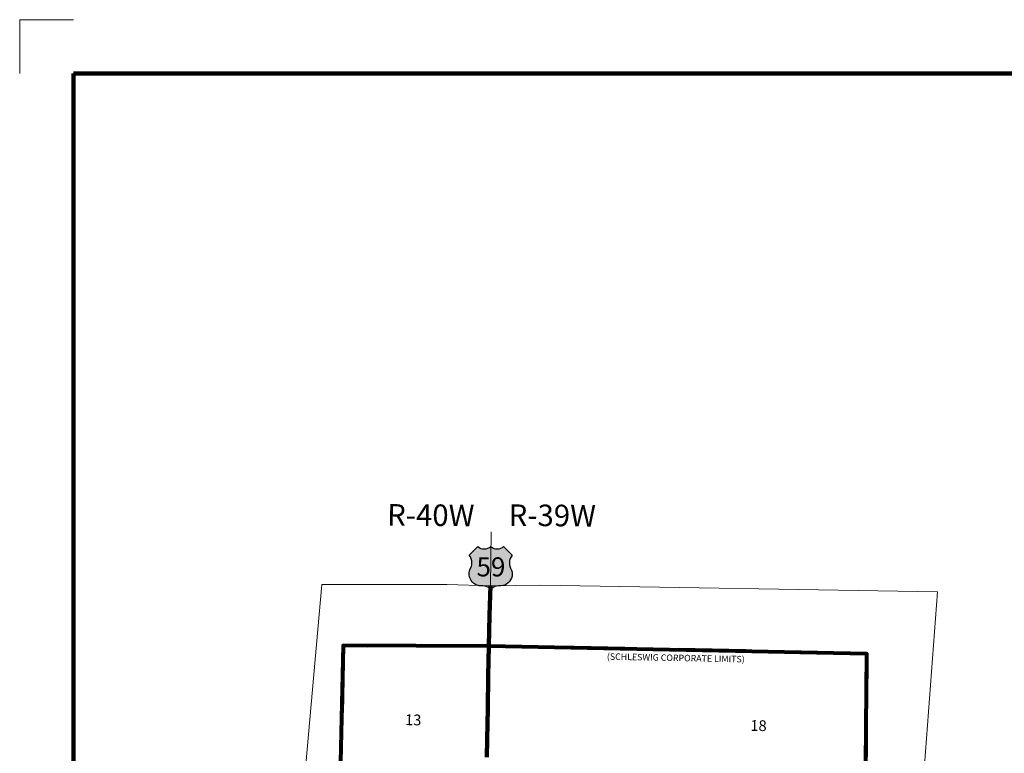
# Model space of a CAD drawing. Extents: x 89 to 92.6, y 148.5 to 152.1.
# Drawn here: x 89 to 90.82, y 150.74 to 152.1 of the extents above; entities that cross this region are included whole.
import ezdxf
from ezdxf.enums import TextEntityAlignment as Align

# ---------------------------------------------------------------- set-up
doc = ezdxf.new("R2010")
doc.units = ezdxf.units.MI
doc.header["$MEASUREMENT"] = 0
doc.linetypes.add('DASHED', pattern=[0.187, 0.125, -0.062])
doc.linetypes.add('DOT', pattern=[0.025, 0.005, -0.02])
for name, color, linetype, lineweight in [('tdCiCorpBndry', 7, 'Continuous', 80), ('tdCiCorpBndryPart', 40, 'DASHED', 80), ('tdCiCorpBndryTxt', 7, 'Continuous', 0), ('tdCiMapFrame', 7, 'Continuous', 0), ('tdCiMapPltShpe', 31, 'Continuous', 13), ('tdCiPriCL', 1, 'Continuous', 13), ('tdCiPriNonDiv', 1, 'Continuous', 200), ('tdCiSectLine', 7, 'DOT', 13), ('tdCiSectNmbr', 7, 'Continuous', 0), ('tdCiSectTwpRng', 7, 'Continuous', 0), ('tdCiShieldPriUsRte', 7, 'Continuous', 0)]:
    doc.layers.add(name, color=color, linetype=linetype, lineweight=lineweight)
doc.styles.add('Straight CC', font='verdana.ttf')
doc.styles.add('Style-GEOMETRICFUTURA_211_L', font='GEOMETRICFUTURA_211_L.shx')
doc.styles.add('Style-GEOMETRICFUTURA_211_L_L', font='GEOMETRICFUTURA_211_L_L.shx')
doc.styles.add('Style-GEOMETRICFUTURA_211_MI_L', font='GEOMETRICFUTURA_211_MI_L.shx')

# ---------------------------------------------------------------- blocks, each defined once
blk = doc.blocks.new('FR1717')
at = {"layer": 'tdCiMapFrame', "color": 1, "linetype": 'Continuous', "lineweight": 13}
blk.add_lwpolyline([(-3.4, 3.5), (-3.5, 3.5), (-3.5, 3.4)], dxfattribs=at)
at = {"layer": 'tdCiMapFrame', "color": 40, "linetype": 'Continuous', "lineweight": 200}
blk.add_lwpolyline([(-3.4, 3.4), (-3.4, 0), (0, 0), (0, 3.4), (-3.4, 3.4)], dxfattribs=at)
blk = doc.blocks.new('SHIELD_US_2')
at = {"layer": 'tdCiShieldPriUsRte', "linetype": 'Continuous', "lineweight": 30}
blk.add_hatch(color=7, dxfattribs=at).paths.add_polyline_path([(0, -0.0399), (-0.0024, -0.0375), (-0.0051, -0.0355), (-0.0082, -0.0341), (-0.0115, -0.0333), (-0.0144, -0.0331), (-0.0179, -0.0331), (-0.0216, -0.0327), (-0.0251, -0.0318), (-0.0285, -0.0303), (-0.0316, -0.0283), (-0.0343, -0.0257), (-0.0365, -0.0228), (-0.0382, -0.0195), (-0.0394, -0.016), (-0.0399, -0.0123), (-0.0398, -0.0086), (-0.0391, -0.005), (-0.0378, -0.0016), (-0.0358, 0.0028), (-0.035, 0.0064), (-0.0347, 0.0101), (-0.035, 0.0137), (-0.036, 0.0173), (-0.0375, 0.0207), (-0.0399, 0.0241), (-0.032, 0.032), (-0.0241, 0.0399), (-0.0213, 0.038), (-0.0182, 0.0366), (-0.015, 0.0357), (-0.0116, 0.0355), (-0.0082, 0.0359), (-0.005, 0.0369), (-0.002, 0.0385), (0, 0.0399), (0.0028, 0.038), (0.0059, 0.0366), (0.0091, 0.0357), (0.0127, 0.0355), (0.0159, 0.0359), (0.0191, 0.0369), (0.0221, 0.0385), (0.0241, 0.0399), (0.0399, 0.0241), (0.0378, 0.0211), (0.0362, 0.0178), (0.0351, 0.0142), (0.0347, 0.0106), (0.0349, 0.0069), (0.0357, 0.0033), (0.0371, -0.0002), (0.0388, -0.004), (0.0397, -0.0076), (0.0399, -0.0113), (0.0396, -0.0149), (0.0386, -0.0185), (0.0371, -0.0219), (0.035, -0.0249), (0.0324, -0.0276), (0.0294, -0.0298), (0.0261, -0.0314), (0.0226, -0.0325), (0.019, -0.033), (0.0144, -0.0331), (0.0111, -0.0334), (0.0078, -0.0343), (0.0048, -0.0358), (0.002, -0.0378)])
at = {"layer": 'tdCiShieldPriUsRte', "color": 7, "linetype": 'Continuous', "lineweight": 30}
blk.add_lwpolyline([(-0.032, 0.032), (-0.0241, 0.0399), (-0.0213, 0.038), (-0.0182, 0.0366), (-0.015, 0.0357), (-0.0116, 0.0355), (-0.0082, 0.0359), (-0.005, 0.0369), (-0.002, 0.0385), (0, 0.0399), (0.0028, 0.038), (0.0059, 0.0366), (0.0091, 0.0357), (0.0127, 0.0355), (0.0159, 0.0359), (0.0191, 0.0369), (0.0221, 0.0385), (0.0241, 0.0399), (0.0399, 0.0241), (0.0378, 0.0211), (0.0362, 0.0178), (0.0351, 0.0142), (0.0347, 0.0106), (0.0349, 0.0069), (0.0357, 0.0033), (0.0371, -0.0002), (0.0388, -0.004), (0.0397, -0.0076), (0.0399, -0.0113), (0.0396, -0.0149), (0.0386, -0.0185), (0.0371, -0.0219), (0.035, -0.0249), (0.0324, -0.0276), (0.0294, -0.0298), (0.0261, -0.0314), (0.0226, -0.0325), (0.019, -0.033), (0.0144, -0.0331), (0.0111, -0.0334), (0.0078, -0.0343), (0.0048, -0.0358), (0.002, -0.0378), (0, -0.0399), (-0.0024, -0.0375), (-0.0051, -0.0355), (-0.0082, -0.0341), (-0.0115, -0.0333), (-0.0144, -0.0331), (-0.0179, -0.0331), (-0.0216, -0.0327), (-0.0251, -0.0318), (-0.0285, -0.0303), (-0.0316, -0.0283), (-0.0343, -0.0257), (-0.0365, -0.0228), (-0.0382, -0.0195), (-0.0394, -0.016), (-0.0399, -0.0123), (-0.0398, -0.0086), (-0.0391, -0.005), (-0.0378, -0.0016), (-0.0358, 0.0028), (-0.035, 0.0064), (-0.0347, 0.0101), (-0.035, 0.0137), (-0.036, 0.0173), (-0.0375, 0.0207), (-0.0399, 0.0241), (-0.032, 0.032)], close=True, dxfattribs=at)
at = {"layer": 'tdCiShieldPriUsRte', "color": 7, "linetype": 'Continuous', "lineweight": 0, "insert": (0.0005, 0.0023), "char_height": 0.035406, "attachment_point": 5, "line_spacing_factor": 0.6, "style": 'Straight CC'}
blk.add_mtext('\\fTrebuchet MS|b0|i0|c00|p39;\\T1.090;59', dxfattribs=at)

msp = doc.modelspace()

# ---------------------------------------------------------------- linework, layer by layer
at = {"layer": 'tdCiCorpBndry', "color": 7, "linetype": 'Continuous', "lineweight": 80}
msp.add_lwpolyline([(90.567, 150.652), (90.5697, 150.9236), (89.8676, 150.9378), (89.5971, 150.9386), (89.5971, 150.9386), (89.5909, 150.6692)], dxfattribs=at)
at = {"layer": 'tdCiCorpBndryPart', "color": 40, "linetype": 'DASHED', "lineweight": 80}
msp.add_lwpolyline([(90.5586, 149.6542), (90.567, 150.652), (90.5697, 150.9236), (89.8676, 150.9378), (89.5971, 150.9386), (89.5909, 150.6692), (89.5724, 149.6704)], dxfattribs=at)
at = {"layer": 'tdCiMapPltShpe', "color": 162, "linetype": 'Continuous', "lineweight": 13}
msp.add_lwpolyline([(89.5571, 151.0523), (89.5229, 150.6622), (89.559, 149.6644), (89.5464, 149.1376), (89.7599, 149.1347), (89.8187, 149.134), (89.8217, 149.135), (89.8857, 149.1331), (90.5624, 149.1241), (90.5963, 149.6457), (90.5963, 149.6457), (90.6709, 150.6427), (90.7005, 151.0387), (89.9637, 151.0508), (89.8704, 151.0496), (89.7893, 151.0523), (89.5571, 151.0523)], close=True, dxfattribs=at)
at = {"layer": 'tdCiPriCL', "color": 1, "linetype": 'Continuous', "lineweight": 13}
msp.add_lwpolyline([(89.8636, 150.7317), (89.8645, 150.7645), (89.8653, 150.8218), (89.8665, 150.8824), (89.8676, 150.9378), (89.8687, 150.9951), (89.8704, 151.0496)], dxfattribs=at)
at = {"layer": 'tdCiPriNonDiv', "color": 1, "linetype": 'Continuous', "lineweight": 200}
msp.add_lwpolyline([(89.8636, 150.7317), (89.8645, 150.7645), (89.8653, 150.8218), (89.8665, 150.8824), (89.8676, 150.9378), (89.8687, 150.9951), (89.8704, 151.0496)], dxfattribs=at)
at = {"layer": 'tdCiSectLine', "color": 7, "linetype": 'DOT', "lineweight": 13}
msp.add_line((89.8704, 151.0496), (89.8728, 151.2001), dxfattribs=at)

# ---------------------------------------------------------------- block references
at = {"layer": 'tdCiMapFrame', "color": 1, "linetype": 'Continuous', "lineweight": 13}
msp.add_blockref('FR1717', (92.4963, 148.6004), dxfattribs=at)
at = {"layer": 'tdCiShieldPriUsRte', "color": 7, "linetype": 'Continuous', "lineweight": 30}
msp.add_blockref('SHIELD_US_2', (89.8709, 151.0825), dxfattribs=at)

# ---------------------------------------------------------------- texts
at = {"layer": 'tdCiCorpBndryTxt', "color": 7, "linetype": 'Continuous', "lineweight": 0, "style": 'Style-GEOMETRICFUTURA_211_MI_L'}
msp.add_text('(SCHLESWIG CORPORATE LIMITS)', height=0.012, rotation=358.8519, dxfattribs=at).set_placement((90.2145, 150.9099), align=Align.CENTER)
at = {"layer": 'tdCiSectNmbr', "color": 7, "linetype": 'Continuous', "lineweight": 0, "style": 'Style-GEOMETRICFUTURA_211_L_L'}
for s, rotation, p in [('13', 358.7744, (89.7117, 150.7911)), ('18', 358.7749, (90.3529, 150.7805))]:
    msp.add_text(s, height=0.02, rotation=rotation, dxfattribs=at).set_placement(p)
at = {"layer": 'tdCiSectTwpRng', "color": 7, "linetype": 'Continuous', "lineweight": 0, "style": 'Style-GEOMETRICFUTURA_211_L'}
for s, rotation, p in [('R-40W', 359.5328, (89.6785, 151.1614)), ('R-39W', 359.533, (89.9041, 151.1609))]:
    msp.add_text(s, height=0.04, rotation=rotation, dxfattribs=at).set_placement(p)

doc.saveas('drawing.dxf')
